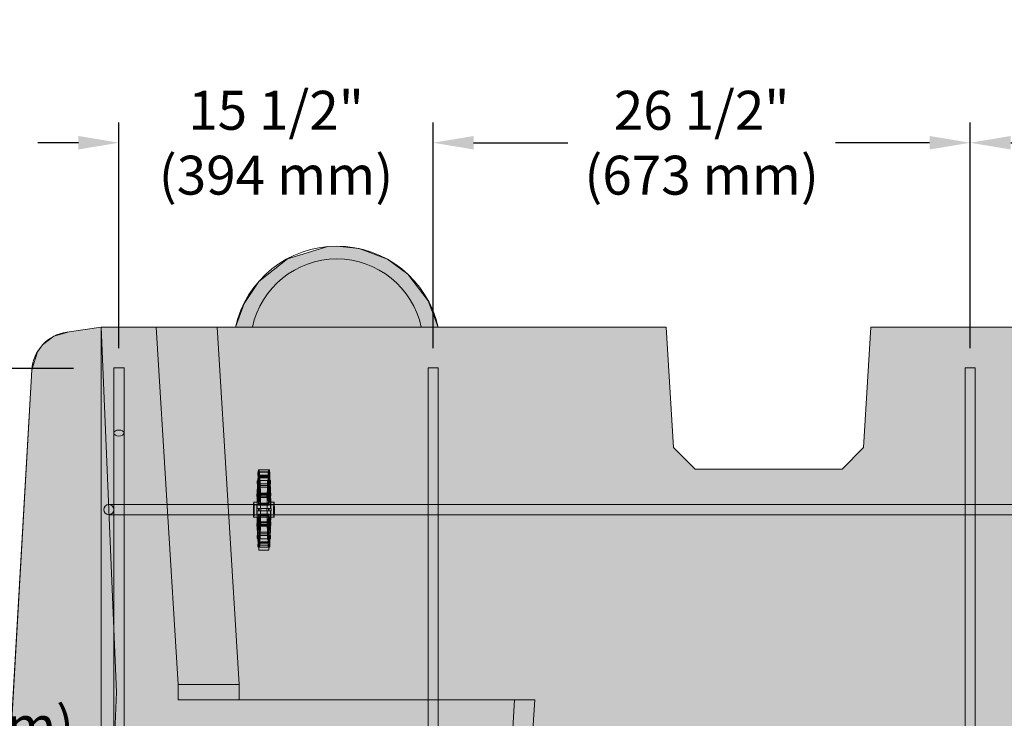
# Model space of a CAD drawing. Units: inches. Extents: x 0 to 779, y 0 to 560.
# Drawn here: x 342 to 391, y 99 to 133 of the extents above; entities that cross this region are included whole.
import ezdxf

# ---------------------------------------------------------------- set-up
doc = ezdxf.new("R2010")
doc.units = ezdxf.units.IN
doc.header["$MEASUREMENT"] = 0
for name, color, linetype, lineweight in [('Block Lines', 7, 'Continuous', 20), ('Dimensions', 7, 'Continuous', 15), ('Shading', 7, 'Continuous', 13)]:
    doc.layers.add(name, color=color, linetype=linetype, lineweight=lineweight)
doc.layers.add('Reinforcing Steel', color=7, linetype='Continuous')
doc.layers.add('Shading Boundary', color=1, linetype='Continuous', lineweight=15, plot=False)
doc.styles.add('Arial', font='arial.ttf')
doc.dimstyles.get("Standard").update_dxf_attribs({"dimtxt": 2, "dimasz": 2, "dimexe": 1, "dimexo": 2, "dimgap": 1, "dimtad": 0, "dimtih": 1, "dimtoh": 1, "dimdec": 1, "dimzin": 0, "dimdsep": 46, "dimtxsty": 'Arial', "dimcen": 0.09, "dimadec": 0, "dimazin": 0, "dimtfac": 1, "dimtdec": 1, "dimtofl": 0, "dimtmove": 0, "dimatfit": 3, "dimfxl": 1, "dimtolj": 1, "dimtzin": 0, "dimarcsym": 1})

# ---------------------------------------------------------------- blocks, each defined once
blk = doc.blocks.new('*D44')
at = {"layer": 'Defpoints', "color": 0, "transparency": 16777216}
for p in [(362.843, 127.228), (347.343, 116.088), (362.843, 116.088)]:
    blk.add_point(p, dxfattribs=at)
at = {"layer": 'Dimensions', "color": 0, "linetype": 'ByBlock', "lineweight": -2, "transparency": 16777216}
for p, q in [((347.343, 117.088), (347.343, 128.228)), ((362.843, 117.088), (362.843, 128.228)), ((345.343, 127.228), (343.343, 127.228)), ((364.843, 127.228), (366.843, 127.228))]:
    blk.add_line(p, q, dxfattribs=at)
at = {"layer": 'Dimensions', "color": 0, "transparency": 16777216}
for points in [[(345.343, 127.561), (345.343, 126.895), (347.343, 127.228)], [(364.843, 127.561), (364.843, 126.895), (362.843, 127.228)]]:
    blk.add_solid(points, dxfattribs=at)
at = {"layer": 'Dimensions', "color": 0, "transparency": 16777216, "insert": (355.093, 127.228), "char_height": 1.92, "attachment_point": 5, "style": 'Arial'}
blk.add_mtext('\\A1;15 1/2"\\P(394 mm)', dxfattribs=at)
blk = doc.blocks.new('*D45')
at = {"layer": 'Defpoints', "color": 0, "transparency": 16777216}
for p in [(362.843, 127.228), (362.843, 116.088), (389.343, 116.088)]:
    blk.add_point(p, dxfattribs=at)
at = {"layer": 'Dimensions', "color": 0, "linetype": 'ByBlock', "lineweight": -2, "transparency": 16777216}
for p, q in [((362.843, 117.088), (362.843, 128.228)), ((389.343, 117.088), (389.343, 128.228)), ((364.843, 127.228), (369.485, 127.228)), ((387.343, 127.228), (382.701, 127.228))]:
    blk.add_line(p, q, dxfattribs=at)
at = {"layer": 'Dimensions', "color": 0, "transparency": 16777216}
for points in [[(364.843, 127.561), (364.843, 126.895), (362.843, 127.228)], [(387.343, 127.561), (387.343, 126.895), (389.343, 127.228)]]:
    blk.add_solid(points, dxfattribs=at)
at = {"layer": 'Dimensions', "color": 0, "transparency": 16777216, "insert": (376.093, 127.228), "char_height": 1.92, "attachment_point": 5, "style": 'Arial'}
blk.add_mtext('\\A1;26 1/2"\\P(673 mm)', dxfattribs=at)
blk = doc.blocks.new('*D46')
at = {"layer": 'Defpoints', "color": 0, "transparency": 16777216}
for p in [(389.343, 127.228), (389.343, 116.088), (408.843, 116.088)]:
    blk.add_point(p, dxfattribs=at)
at = {"layer": 'Dimensions', "color": 0, "linetype": 'ByBlock', "lineweight": -2, "transparency": 16777216}
for p, q in [((389.343, 117.088), (389.343, 128.228)), ((408.843, 117.088), (408.843, 128.228)), ((391.343, 127.228), (392.485, 127.228)), ((406.843, 127.228), (405.701, 127.228))]:
    blk.add_line(p, q, dxfattribs=at)
at = {"layer": 'Dimensions', "color": 0, "transparency": 16777216}
for points in [[(391.343, 127.561), (391.343, 126.895), (389.343, 127.228)], [(406.843, 127.561), (406.843, 126.895), (408.843, 127.228)]]:
    blk.add_solid(points, dxfattribs=at)
at = {"layer": 'Dimensions', "color": 0, "transparency": 16777216, "insert": (399.093, 127.228), "char_height": 1.92, "attachment_point": 5, "style": 'Arial'}
blk.add_mtext('\\A1;19 1/2"\\P(495 mm)', dxfattribs=at)
blk = doc.blocks.new('*D48')
at = {"layer": 'Defpoints', "color": 0, "transparency": 16777216}
for p in [(347.093, 116.088), (339.343, 84.088), (347.093, 84.088)]:
    blk.add_point(p, dxfattribs=at)
at = {"layer": 'Dimensions', "color": 0, "linetype": 'ByBlock', "lineweight": -2, "transparency": 16777216}
for p, q in [((345.093, 116.088), (338.343, 116.088)), ((339.343, 114.088), (339.343, 103.935)), ((339.343, 86.088), (339.343, 96.21)), ((345.093, 84.088), (338.343, 84.088))]:
    blk.add_line(p, q, dxfattribs=at)
at = {"layer": 'Dimensions', "color": 0, "transparency": 16777216}
for points in [[(339.01, 114.088), (339.677, 114.088), (339.343, 116.088)], [(339.01, 86.088), (339.677, 86.088), (339.343, 84.088)]]:
    blk.add_solid(points, dxfattribs=at)
at = {"layer": 'Dimensions', "color": 0, "transparency": 16777216, "insert": (339.343, 100.073), "char_height": 1.92, "attachment_point": 5, "style": 'Arial'}
blk.add_mtext('\\A1;32"\\P(813 mm)', dxfattribs=at)
blk = doc.blocks.new('72side')
at = {"color": 0, "linetype": 'Continuous', "lineweight": 0, "extrusion": (2.22045e-16, 1, -2.22045e-16)}
for p, q in [((-28.7, 48.179), (-30.287, 47.956)), ((-28.7, 48.179), (-27.74, 48.179)), ((-27.95, 30.179), (-28.7, 48.179)), ((-28.7, 48.179), (-28.7, 12.179)), ((-27.662, 48.179), (-25.984, 48.179)), ((-22.978, 48.179), (-25.984, 48.179)), ((-24.906, 30.554), (-25.984, 48.179)), ((-0.825, 48.179), (-22.978, 48.179)), ((-21.9, 30.554), (-22.978, 48.179)), ((-0.462, 42.244), (-0.825, 48.179)), ((9.281, 48.179), (8.918, 42.244)), ((9.281, 48.179), (27.166, 48.179)), ((-30.402, 47.94), (-30.287, 47.956)), ((-32.121, 46.074), (-33.926, 14.768)), ((-0.462, 42.244), (0.603, 41.179)), ((7.853, 41.179), (8.918, 42.244)), ((7.853, 41.179), (0.603, 41.179)), ((-28.7, 12.179), (-27.95, 30.179)), ((-24.906, 29.804), (-24.906, 30.554)), ((-24.906, 30.554), (-21.9, 30.554)), ((-21.9, 30.554), (-21.9, 29.804)), ((-8.309, 29.804), (-24.906, 29.804)), ((-9.387, 12.179), (-8.309, 29.804)), ((-8.386, 12.179), (-7.308, 29.804)), ((-7.308, 29.804), (-8.309, 29.804))]:
    blk.add_line(p, q, dxfattribs=at)
at = {"color": 0, "linetype": 'Continuous', "lineweight": 0, "extrusion": (-4.93038e-32, -2.22045e-16, -1)}
blk.add_arc((17.075, 47.054), 5.125, 12.6804, 167.3196, dxfattribs=at)
at = {"color": 0, "linetype": 'Continuous', "lineweight": 0}
blk.add_arc((-30.124, 45.959), 2, 98, 176.7, dxfattribs=at)
at = {"color": 0, "linetype": 'Continuous', "lineweight": 0, "extrusion": (-4.93038e-32, -2.22045e-16, -1)}
blk.add_ellipse((-17.075, 47.302), major_axis=(-4.259, 0), ratio=0.996195, start_param=0.208099, end_param=2.933494, dxfattribs=at)
at = {"color": 0, "linetype": 'Continuous', "lineweight": 0}
blk.add_open_spline([(-27.662, 48.179), (-27.677, 48.179), (-27.692, 48.179), (-27.718, 48.179), (-27.73, 48.179), (-27.74, 48.179)], degree=3, knots=[0, 0, 0, 0, 0.1150459, 0.1150459, 0.2301606, 0.2301606, 0.2301606, 0.2301606], dxfattribs=at)

msp = doc.modelspace()

# ---------------------------------------------------------------- hatches: boundary and pattern name
at = {"layer": 'Shading', "true_color": 0xe9eaeb}
h = msp.add_hatch(color=254, dxfattribs=at)
h.dxf.hatch_style = 1
h.paths.add_polyline_path([(346.4678, 118.1268), (353.0928, 118.1268), (353.5144, 119.3049), (354.2405, 120.382), (355.6523, 121.5084), (357.6502, 122.1077), (358.0928, 122.1268), (359.1915, 122.0076), (360.5888, 121.4779), (361.5973, 120.7413), (362.6039, 119.4339), (363.0928, 118.1268), (374.3428, 118.1268), (374.7058, 112.192), (375.7709, 111.1268), (383.0206, 111.1268), (384.0858, 112.192), (384.4488, 118.1268), (413.0928, 118.1268), (413.0928, 82.1268), (384.4488, 82.1268), (384.0858, 88.0617), (383.0206, 89.1268), (375.7709, 89.1268), (374.7058, 88.0617), (374.7058, 82.1268), (359.8084, 82.1268), (358.8408, 87.909), (357.623, 89.1268), (351.3688, 89.1268), (350.1511, 87.909), (349.1834, 82.1268), (346.4678, 82.1268), (342.9604, 82.6197), (342.8473, 82.639), (342.4789, 82.7502), (342.2193, 82.8796), (341.9542, 83.0673), (341.7624, 83.2511), (341.6564, 83.377), (341.509, 83.5963), (341.3973, 83.8199), (341.2829, 84.1824), (341.2387, 84.6003), (343.0472, 116.0222), (343.3148, 116.9122), (343.5728, 117.2621), (344.1301, 117.6861), (344.8806, 117.9038)])

# ---------------------------------------------------------------- linework, layer by layer
at = {"layer": 'Reinforcing Steel', "color": 0, "linetype": 'Continuous', "lineweight": 0, "extrusion": (2.22045e-16, 1, -2.22045e-16)}
for p, q in [((347.5928, 116.1268), (347.0928, 116.1268)), ((347.0928, 84.1268), (347.0928, 116.1268)), ((347.5928, 84.1268), (347.5928, 116.1268)), ((363.0928, 116.1268), (362.5928, 116.1268)), ((362.5928, 84.1268), (362.5928, 116.1268)), ((363.0928, 84.1268), (363.0928, 116.1268)), ((389.5928, 116.1268), (389.0928, 116.1268)), ((389.0928, 84.1268), (389.0928, 116.1268)), ((389.5928, 84.1268), (389.5928, 116.1268)), ((354.2045, 110.7125), (354.2008, 110.8853)), ((354.7031, 110.9717), (354.2038, 110.9717)), ((354.2068, 110.9331), (354.2105, 110.7603)), ((354.2193, 111.0122), (354.221, 110.8241)), ((354.2653, 110.8241), (354.221, 110.8241)), ((354.2225, 111.0855), (354.2638, 111.0855)), ((354.2397, 109.4961), (354.2257, 111.0339)), ((354.2606, 111.0339), (354.2465, 109.4961)), ((354.2638, 111.0855), (354.7631, 111.0855)), ((354.2653, 110.8241), (354.267, 111.0122)), ((354.2653, 110.8241), (354.7646, 110.8241)), ((354.274, 110.7725), (354.7734, 110.7725)), ((354.2741, 110.7737), (354.2778, 110.9464)), ((354.2838, 110.8986), (354.2801, 110.7258)), ((354.7801, 110.985), (354.2808, 110.985)), ((354.7038, 110.7125), (354.7001, 110.8853)), ((354.7061, 110.9331), (354.7098, 110.7603)), ((354.7186, 111.0122), (354.7203, 110.8241)), ((354.7391, 109.4961), (354.725, 111.0339)), ((354.7599, 111.0339), (354.7458, 109.4961)), ((354.7646, 110.8241), (354.7663, 111.0122)), ((354.7734, 110.7737), (354.7771, 110.9464)), ((354.7831, 110.8986), (354.7794, 110.7258)), ((354.1697, 110.4526), (354.1766, 110.3193)), ((354.172, 110.5593), (354.3143, 110.5593)), ((354.1812, 110.4077), (354.1743, 110.541)), ((354.3096, 110.3193), (354.1766, 110.3193)), ((354.1812, 110.4077), (354.305, 110.4077)), ((354.2318, 109.4325), (354.1858, 110.3192)), ((354.3005, 110.3192), (354.1858, 110.3192)), ((354.2045, 110.7113), (354.7039, 110.7113)), ((354.7098, 110.7603), (354.2105, 110.7603)), ((354.2221, 110.7007), (354.2335, 109.4533)), ((354.2221, 110.7007), (354.2641, 110.7007)), ((354.2527, 109.4533), (354.2641, 110.7007)), ((354.3005, 110.3192), (354.2544, 109.4325)), ((354.7635, 110.7007), (354.2641, 110.7007)), ((354.7794, 110.7258), (354.2801, 110.7258)), ((354.3005, 110.3192), (354.7998, 110.3192)), ((354.312, 110.541), (354.305, 110.4077)), ((354.8044, 110.4077), (354.305, 110.4077)), ((354.3096, 110.3193), (354.3166, 110.4526)), ((354.3096, 110.3193), (354.809, 110.3193)), ((354.3143, 110.5593), (354.8136, 110.5593)), ((354.669, 110.4526), (354.6759, 110.3193)), ((354.6805, 110.4077), (354.6736, 110.541)), ((354.7312, 109.4325), (354.6851, 110.3192)), ((354.7214, 110.7007), (354.7329, 109.4533)), ((354.752, 109.4533), (354.7635, 110.7007)), ((354.7998, 110.3192), (354.7537, 109.4325)), ((354.8113, 110.541), (354.8044, 110.4077)), ((354.809, 110.3193), (354.8159, 110.4526)), ((354.6492, 109.9142), (354.1499, 109.9142)), ((354.1511, 109.9095), (354.1601, 109.8379)), ((354.6594, 109.8379), (354.1601, 109.8379)), ((354.1812, 110.2308), (354.2272, 109.3441)), ((354.1812, 110.2308), (354.305, 110.2308)), ((354.259, 109.3441), (354.305, 110.2308)), ((354.8044, 110.2308), (354.305, 110.2308)), ((354.3254, 109.8697), (354.8247, 109.8697)), ((354.3255, 109.8701), (354.3344, 109.9417)), ((354.3369, 109.8262), (354.328, 109.7547)), ((354.835, 109.9465), (354.3357, 109.9465)), ((354.6504, 109.9095), (354.6594, 109.8379)), ((354.6805, 110.2308), (354.7266, 109.3441)), ((354.7583, 109.3441), (354.8044, 110.2308)), ((354.8248, 109.8701), (354.8338, 109.9417)), ((354.8363, 109.8262), (354.8273, 109.7547)), ((349.4726, 109.3768), (346.8428, 109.3768)), ((349.4726, 109.3768), (406.9726, 109.3768)), ((353.9968, 109.4961), (353.9901, 109.4961)), ((353.9912, 109.373), (353.9901, 109.4961)), ((353.9957, 109.373), (353.9912, 109.373)), ((353.9968, 109.4961), (353.9957, 109.373)), ((354.9944, 109.373), (353.9957, 109.373)), ((354.2465, 109.4961), (353.9968, 109.4961)), ((354.1576, 109.7224), (354.1486, 109.794)), ((354.1577, 109.722), (354.657, 109.722)), ((354.259, 109.3441), (354.2272, 109.3441)), ((354.2544, 109.4325), (354.2318, 109.4325)), ((354.2527, 109.4533), (354.2335, 109.4533)), ((354.752, 109.4533), (354.2527, 109.4533)), ((354.7537, 109.4325), (354.2544, 109.4325)), ((354.7583, 109.3441), (354.259, 109.3441)), ((354.8273, 109.7547), (354.328, 109.7547)), ((354.6569, 109.7224), (354.6479, 109.794)), ((354.7458, 109.4961), (354.7391, 109.4961)), ((354.9955, 109.4961), (354.7458, 109.4961)), ((354.9887, 109.4961), (354.9899, 109.373)), ((354.9944, 109.373), (354.9955, 109.4961)), ((346.8428, 108.8768), (349.4726, 108.8768)), ((349.4726, 108.8768), (406.9726, 108.8768)), ((354.9921, 108.8768), (353.9935, 108.8768)), ((354.1523, 109.1893), (354.1425, 109.1893)), ((354.1425, 109.0643), (354.1523, 109.0643)), ((354.1523, 109.1893), (354.1588, 109.1893)), ((354.1588, 109.0643), (354.1523, 109.0643)), ((354.2239, 109.1893), (354.1588, 109.1893)), ((354.1588, 109.0643), (354.2239, 109.0643)), ((354.2272, 108.9095), (354.1812, 108.0228)), ((354.2623, 109.1893), (354.2239, 109.1893)), ((354.2623, 109.0643), (354.2239, 109.0643)), ((354.259, 108.9095), (354.2272, 108.9095)), ((354.305, 108.0228), (354.259, 108.9095)), ((354.7583, 108.9095), (354.259, 108.9095)), ((354.3275, 109.1893), (354.2623, 109.1893)), ((354.2623, 109.0643), (354.3275, 109.0643)), ((354.3275, 109.1893), (354.3339, 109.1893)), ((354.3339, 109.0643), (354.3275, 109.0643)), ((354.3437, 109.1893), (354.3339, 109.1893)), ((354.3339, 109.0643), (354.3437, 109.0643)), ((354.7266, 108.9095), (354.6805, 108.0228)), ((354.8044, 108.0228), (354.7583, 108.9095)), ((354.2431, 108.7518), (353.9935, 108.7518)), ((354.1493, 108.4274), (354.1583, 108.499)), ((354.1608, 108.3835), (354.1518, 108.3119)), ((354.6576, 108.499), (354.1583, 108.499)), ((354.1608, 108.384), (354.6602, 108.384)), ((354.1858, 107.9344), (354.2318, 108.8212)), ((354.2544, 108.8212), (354.2318, 108.8212)), ((354.2399, 108.7571), (354.2399, 107.503)), ((354.2464, 108.7571), (354.2399, 108.7571)), ((354.2464, 107.503), (354.2464, 108.7571)), ((354.7457, 108.7571), (354.2464, 108.7571)), ((354.2544, 108.8212), (354.3005, 107.9344)), ((354.7537, 108.8212), (354.2544, 108.8212)), ((354.3351, 108.3441), (354.3262, 108.4157)), ((354.8255, 108.4157), (354.3262, 108.4157)), ((354.3286, 108.5317), (354.8279, 108.5317)), ((354.3286, 108.5312), (354.3376, 108.4596)), ((354.6486, 108.4274), (354.6576, 108.499)), ((354.6601, 108.3835), (354.6511, 108.3119)), ((354.6851, 107.9344), (354.7312, 108.8212)), ((354.7392, 108.7571), (354.7392, 107.503)), ((354.9921, 108.7518), (354.7424, 108.7518)), ((354.7457, 107.503), (354.7457, 108.7571)), ((354.7537, 108.8212), (354.7998, 107.9344)), ((354.8345, 108.3441), (354.8255, 108.4157)), ((354.828, 108.5312), (354.8369, 108.4596)), ((354.6499, 108.3072), (354.1506, 108.3072)), ((354.1766, 107.9344), (354.1697, 107.801)), ((354.1766, 107.9344), (354.3096, 107.9344)), ((354.305, 108.0228), (354.1812, 108.0228)), ((354.1858, 107.9344), (354.3005, 107.9344)), ((354.7998, 107.9344), (354.3005, 107.9344)), ((354.305, 108.0228), (354.8044, 108.0228)), ((354.3166, 107.801), (354.3096, 107.9344)), ((354.809, 107.9344), (354.3096, 107.9344)), ((354.8357, 108.3394), (354.3364, 108.3394)), ((354.6759, 107.9344), (354.669, 107.801)), ((354.8159, 107.801), (354.809, 107.9344)), ((354.3143, 107.6943), (354.172, 107.6943)), ((354.1743, 107.7126), (354.1812, 107.846)), ((354.305, 107.846), (354.1812, 107.846)), ((354.2025, 107.355), (354.2062, 107.5278)), ((354.7055, 107.5278), (354.2062, 107.5278)), ((354.2122, 107.48), (354.2085, 107.3072)), ((354.2122, 107.4811), (354.7115, 107.4811)), ((354.2464, 107.503), (354.2399, 107.503)), ((354.2399, 107.3779), (354.2399, 107.1893)), ((354.2399, 107.3779), (354.2464, 107.3779)), ((354.2464, 107.503), (354.7457, 107.503)), ((354.2464, 107.1893), (354.2464, 107.3779)), ((354.7457, 107.3779), (354.2464, 107.3779)), ((354.2794, 107.3205), (354.2757, 107.4933)), ((354.7751, 107.4933), (354.2757, 107.4933)), ((354.2817, 107.5423), (354.781, 107.5423)), ((354.2817, 107.5412), (354.2854, 107.3684)), ((354.305, 107.846), (354.312, 107.7126)), ((354.305, 107.846), (354.8044, 107.846)), ((354.8136, 107.6943), (354.3143, 107.6943)), ((354.6736, 107.7126), (354.6805, 107.846)), ((354.7018, 107.355), (354.7055, 107.5278)), ((354.7115, 107.48), (354.7078, 107.3072)), ((354.7392, 107.3779), (354.7392, 107.1893)), ((354.7457, 107.1893), (354.7457, 107.3779)), ((354.7788, 107.3205), (354.7751, 107.4933)), ((354.7811, 107.5412), (354.7848, 107.3684)), ((354.8044, 107.846), (354.8113, 107.7126)), ((354.7048, 107.2686), (354.2055, 107.2686)), ((354.7424, 107.1268), (354.2431, 107.1268)), ((354.7818, 107.282), (354.2824, 107.282))]:
    msp.add_line(p, q, dxfattribs=at)
at = {"layer": 'Reinforcing Steel', "color": 0, "linetype": 'Continuous', "lineweight": 0}
msp.add_circle((346.8428, 109.1268), 0.25, dxfattribs=at)
for centre, major_axis, ratio, start_param, end_param in [((347.3428, 112.905), (-0.25, 0), 0.601815, -4.712389, 1.5707963), ((354.2431, 109.1268), (0, 1.75), 0.051934, 0.2460224, 0.3669516), ((354.2431, 109.1268), (0, 1.75), 0.051934, -0.347009, -0.2460224), ((354.7031, 110.9092), (0, 0.0625), 0.051934, -1.1780972, 1.9634954), ((354.7424, 109.1268), (0, 1.75), 0.051934, 0.2460224, 0.3669516), ((354.7424, 109.1268), (0, 1.75), 0.051934, -0.347009, -0.2460224), ((354.7801, 110.9225), (0, 0.0625), 0.051934, -1.9634954, 1.1780972), ((354.2431, 109.1268), (0, -1.75), 0.051934, -2.3204726, -1.9892429), ((354.2431, 109.1268), (0, -1.75), 0.051934, -2.7032035, -2.3919164), ((354.2431, 109.1268), (0, 1.75), 0.051934, -0.7496763, -0.4184465), ((354.2431, 109.1268), (0, 1.75), 0.051934, -1.1324072, -0.82112), ((354.7424, 109.1268), (0, -1.75), 0.051934, -2.3204726, -1.9892429), ((354.7424, 109.1268), (0, -1.75), 0.051934, -2.7032035, -2.3919164), ((354.7424, 109.1268), (0, 1.75), 0.051934, -0.7496763, -0.4184465), ((354.7424, 109.1268), (0, 1.75), 0.051934, -1.1324072, -0.82112), ((354.6492, 109.8517), (0, 0.0625), 0.051934, -0.3926991, 2.7488936), ((354.835, 109.884), (0, 0.0625), 0.051934, -2.7488936, 0.3926991), ((353.9935, 109.1268), (0, 0.375), 0.051934, 0.1745329, 6.1086524), ((354.2431, 109.1268), (0, -1.75), 0.051934, -1.9178054, -1.6065182), ((354.2431, 109.1268), (0, 1.75), 0.051934, -1.5350744, -1.2038447), ((354.7424, 109.1268), (0, -1.75), 0.051934, -1.9178054, -1.6065182), ((354.7424, 109.1268), (0, 1.75), 0.051934, -1.5350744, -1.2038447), ((354.9921, 109.1268), (0, 0.25), 0.051934, 0.1745329, 6.1086524), ((354.2431, 109.1268), (0, -1.75), 0.051934, -1.5350744, -1.2038447), ((354.2431, 109.1268), (0, 1.75), 0.051934, -1.9178054, -1.6065182), ((354.7424, 109.1268), (0, -1.75), 0.051934, -1.5350744, -1.2038447), ((354.7424, 109.1268), (0, 1.75), 0.051934, -1.9178054, -1.6065182), ((354.2431, 109.1268), (0, -1.75), 0.051934, -1.1324072, -0.82112), ((354.2431, 109.1268), (0, 1.75), 0.051934, -2.3204726, -1.9892429), ((354.6499, 108.3697), (0, -0.0625), 0.051934, -2.7488936, 0.3926991), ((354.7424, 109.1268), (0, -1.75), 0.051934, -1.1324072, -0.82112), ((354.7424, 109.1268), (0, 1.75), 0.051934, -2.3204726, -1.9892429), ((354.8357, 108.4019), (0, -0.0625), 0.051934, -0.3926991, 2.7488936), ((354.2431, 109.1268), (0, -1.75), 0.051934, -0.7496763, -0.4184465), ((354.2431, 109.1268), (0, -1.75), 0.051934, -0.347009, -0.0357219), ((354.2431, 109.1268), (0, -1.75), 0.051934, 0.0357219, 0.3669516), ((354.2431, 109.1268), (0, 1.75), 0.051934, -2.7032035, -2.3919164), ((354.7424, 109.1268), (0, -1.75), 0.051934, -0.7496763, -0.4184465), ((354.7424, 109.1268), (0, -1.75), 0.051934, -0.347009, -0.0357219), ((354.7424, 109.1268), (0, -1.75), 0.051934, 0.0357219, 0.3669516), ((354.7424, 109.1268), (0, 1.75), 0.051934, -2.7032035, -2.3919164), ((354.7048, 107.3311), (0, -0.0625), 0.051934, -1.9634954, 1.1780972), ((354.7818, 107.3444), (0, -0.0625), 0.051934, -1.1780972, 1.9634954)]:
    msp.add_ellipse(centre, major_axis=major_axis, ratio=ratio, start_param=start_param, end_param=end_param, dxfattribs=at)
at = {"layer": 'Reinforcing Steel', "color": 0, "linetype": 'Continuous', "lineweight": 0, "extrusion": (-4.93038e-32, -2.22045e-16, -1)}
for centre, major_axis, start_param, end_param in [((354.2038, 110.9092), (0, 0.0625), -1.9634954, 1.1780972), ((354.2771, 110.7497), (0, 0.0625), -1.1980398, -1.1780972), ((354.2808, 110.9225), (0, 0.0625), -1.1780972, 1.9634954), ((354.7764, 110.7497), (0, 0.0625), -1.1980398, -1.1780972), ((354.2431, 109.1268), (0, 1.625), -0.7469271, -0.2515321), ((354.2075, 110.7364), (0, 0.0625), -1.983438, -1.9634954), ((354.2431, 109.1268), (0, 1.625), 0.2515321, 0.7469271), ((354.7424, 109.1268), (0, 1.625), -0.7469271, -0.2515321), ((354.7068, 110.7364), (0, 0.0625), -1.983438, -1.9634954), ((354.7424, 109.1268), (0, 1.625), 0.2515321, 0.7469271), ((354.1499, 109.8517), (0, -0.0625), 0.3926991, 3.5342917), ((354.2431, 109.1268), (0, 1.625), -1.5323253, -0.8238692), ((354.2431, 109.1268), (0, -1.625), -2.3177235, -1.6092674), ((354.3267, 109.8124), (0, 0.0625), -0.4126417, -0.3926991), ((354.3357, 109.884), (0, 0.0625), -0.3926991, 2.7488936), ((354.7424, 109.1268), (0, 1.625), -1.5323253, -0.8238692), ((354.7424, 109.1268), (0, -1.625), -2.3177235, -1.6092674), ((354.826, 109.8124), (0, 0.0625), -0.4126417, -0.3926991), ((353.9935, 109.1268), (0, 0.25), 0.1745329, 6.1086524), ((354.1588, 109.7802), (0, -0.0625), 0.3727565, 0.3926991), ((354.2431, 109.1268), (0, 0.375), -0.9528462, -0.6179501), ((354.2431, 109.1268), (0, 0.375), -0.5143698, -0.1745329), ((354.2431, 109.1268), (0, 0.375), 0.1745329, 0.5143698), ((354.2431, 109.1268), (0, -0.375), -2.5236426, -2.1887464), ((354.6582, 109.7802), (0, -0.0625), 0.3727565, 0.3926991), ((354.7424, 109.1268), (0, 0.375), -0.9528462, -0.6179501), ((354.7424, 109.1268), (0, 0.375), -0.5143698, -0.1745329), ((354.7424, 109.1268), (0, 0.375), 0.1745329, 0.5143698), ((354.7424, 109.1268), (0, -0.375), -2.5236426, -2.1887464), ((354.9921, 109.1268), (0, 0.375), 0.1745329, 6.1086524), ((354.2431, 109.1268), (0, 1.625), -2.3177235, -1.6092674), ((354.2431, 109.1268), (0, 0.375), -1.7382444, -1.4033482), ((354.2431, 109.1268), (0, 0.375), -2.5236426, -2.1887464), ((354.2431, 109.1268), (0, -0.375), -0.9528462, -0.6179501), ((354.2431, 109.1268), (0, -0.375), -1.7382444, -1.4033482), ((354.2431, 109.1268), (0, -1.625), -1.5323253, -0.8238692), ((354.7424, 109.1268), (0, 1.625), -2.3177235, -1.6092674), ((354.7424, 109.1268), (0, 0.375), -1.7382444, -1.4033482), ((354.7424, 109.1268), (0, 0.375), -2.5236426, -2.1887464), ((354.7424, 109.1268), (0, -0.375), -0.9528462, -0.6179501), ((354.7424, 109.1268), (0, -0.375), -1.7382444, -1.4033482), ((354.7424, 109.1268), (0, -1.625), -1.5323253, -0.8238692), ((354.1506, 108.3697), (0, -0.0625), -0.3926991, 2.7488936), ((354.1595, 108.4412), (0, -0.0625), -0.4126417, -0.3926991), ((354.2431, 109.1268), (0, -0.375), -0.1674481, 0.1674481), ((354.3274, 108.4735), (0, 0.0625), 0.3727565, 0.3926991), ((354.3364, 108.4019), (0, 0.0625), 0.3926991, 3.5342917), ((354.6589, 108.4412), (0, -0.0625), -0.4126417, -0.3926991), ((354.7424, 109.1268), (0, -0.375), -0.1674481, 0.1674481), ((354.8267, 108.4735), (0, 0.0625), 0.3727565, 0.3926991), ((354.2431, 109.1268), (0, -1.625), 0.038471, 0.7469271), ((354.2431, 109.1268), (0, -1.625), -0.7469271, -0.038471), ((354.7424, 109.1268), (0, -1.625), 0.038471, 0.7469271), ((354.7424, 109.1268), (0, -1.625), -0.7469271, -0.038471), ((354.2092, 107.5039), (0, -0.0625), -1.1980398, -1.1780972), ((354.2787, 107.5172), (0, -0.0625), -1.983438, -1.9634954), ((354.7085, 107.5039), (0, -0.0625), -1.1980398, -1.1780972), ((354.7781, 107.5172), (0, -0.0625), -1.983438, -1.9634954), ((354.2055, 107.3311), (0, -0.0625), -1.1780972, 1.9634954), ((354.2824, 107.3444), (0, -0.0625), -1.9634954, 1.1780972)]:
    msp.add_ellipse(centre, major_axis=major_axis, ratio=0.051934, start_param=start_param, end_param=end_param, dxfattribs=at)
at = {"layer": 'Reinforcing Steel', "color": 0, "linetype": 'Continuous', "lineweight": 0}
for points, knots in [([(354.2193, 111.0122), (354.2192, 111.0202), (354.2192, 111.0284), (354.2194, 111.0443), (354.2195, 111.0518), (354.22, 111.0652), (354.2203, 111.071), (354.221, 111.0796), (354.2214, 111.0826), (354.2218, 111.0842)], [0, 0, 0, 0, 0.06201481, 0.06201481, 0.12402962, 0.12402962, 0.18604443, 0.18604443, 0.24501928, 0.24501928, 0.24501928, 0.24501928]), ([(354.2218, 111.0842), (354.2218, 111.0843), (354.2218, 111.0844), (354.2223, 111.086), (354.2227, 111.0859), (354.2235, 111.0826), (354.2239, 111.0795), (354.2246, 111.0704), (354.2249, 111.0646), (354.2253, 111.0542), (354.2254, 111.0504), (354.2256, 111.0423), (354.2256, 111.0382), (354.2257, 111.0339)], [0.24501928, 0.24501928, 0.24501928, 0.24501928, 0.24805924, 0.24805924, 0.31007405, 0.31007405, 0.37208886, 0.37208886, 0.43410367, 0.43410367, 0.46712668, 0.46712668, 0.5001497, 0.5001497, 0.5001497, 0.5001497]), ([(354.2606, 111.0339), (354.2607, 111.0419), (354.2608, 111.0496), (354.2613, 111.0633), (354.2616, 111.0693), (354.2622, 111.0787), (354.2626, 111.0821), (354.2635, 111.0858), (354.2639, 111.086), (354.2644, 111.0846), (354.2644, 111.0844), (354.2644, 111.0842)], [0, 0, 0, 0, 0.06201481, 0.06201481, 0.12402962, 0.12402962, 0.18604443, 0.18604443, 0.24805924, 0.24805924, 0.25527173, 0.25527173, 0.25527173, 0.25527173]), ([(354.2644, 111.0842), (354.2648, 111.0827), (354.2652, 111.0801), (354.2658, 111.072), (354.2662, 111.0665), (354.2667, 111.0533), (354.2668, 111.0459), (354.267, 111.0337), (354.267, 111.0294), (354.267, 111.0208), (354.267, 111.0164), (354.267, 111.0122)], [0.25527173, 0.25527173, 0.25527173, 0.25527173, 0.31007405, 0.31007405, 0.37208886, 0.37208886, 0.43410367, 0.43410367, 0.46712668, 0.46712668, 0.5001497, 0.5001497, 0.5001497, 0.5001497]), ([(354.7211, 111.0842), (354.7208, 111.0827), (354.7204, 111.0801), (354.7197, 111.072), (354.7194, 111.0665), (354.7189, 111.0533), (354.7187, 111.0459), (354.7186, 111.0337), (354.7185, 111.0294), (354.7185, 111.0208), (354.7185, 111.0164), (354.7186, 111.0122)], [0.25527173, 0.25527173, 0.25527173, 0.25527173, 0.31007405, 0.31007405, 0.37208886, 0.37208886, 0.43410367, 0.43410367, 0.46712668, 0.46712668, 0.5001497, 0.5001497, 0.5001497, 0.5001497]), ([(354.725, 111.0339), (354.7249, 111.0419), (354.7248, 111.0496), (354.7243, 111.0633), (354.724, 111.0693), (354.7233, 111.0787), (354.7229, 111.0821), (354.7221, 111.0858), (354.7217, 111.086), (354.7212, 111.0846), (354.7212, 111.0844), (354.7211, 111.0842)], [0, 0, 0, 0, 0.06201481, 0.06201481, 0.12402962, 0.12402962, 0.18604443, 0.18604443, 0.24805924, 0.24805924, 0.25527173, 0.25527173, 0.25527173, 0.25527173]), ([(354.7638, 111.0842), (354.7638, 111.0843), (354.7637, 111.0844), (354.7633, 111.086), (354.7629, 111.0859), (354.762, 111.0826), (354.7616, 111.0795), (354.7609, 111.0704), (354.7606, 111.0646), (354.7603, 111.0542), (354.7602, 111.0504), (354.76, 111.0423), (354.7599, 111.0382), (354.7599, 111.0339)], [0.24501928, 0.24501928, 0.24501928, 0.24501928, 0.24805924, 0.24805924, 0.31007405, 0.31007405, 0.37208886, 0.37208886, 0.43410367, 0.43410367, 0.46712668, 0.46712668, 0.5001497, 0.5001497, 0.5001497, 0.5001497]), ([(354.7663, 111.0122), (354.7664, 111.0202), (354.7664, 111.0284), (354.7662, 111.0443), (354.766, 111.0518), (354.7655, 111.0652), (354.7652, 111.071), (354.7645, 111.0796), (354.7642, 111.0826), (354.7638, 111.0842)], [0, 0, 0, 0, 0.06201481, 0.06201481, 0.12402962, 0.12402962, 0.18604443, 0.18604443, 0.24501928, 0.24501928, 0.24501928, 0.24501928]), ([(354.8431, 109.1893), (354.8064, 109.1893), (354.7698, 109.1893), (354.6965, 109.1893), (354.6598, 109.1893), (354.6232, 109.1893), (354.5816, 109.1893), (354.54, 109.1893), (354.4468, 109.1893), (354.3953, 109.1893), (354.3437, 109.1893)], [0, 0, 0, 0, 0.2796027, 0.2796027, 0.5592055, 0.5592055, 0.5592055, 0.876708, 0.876708, 1.27, 1.27, 1.27, 1.27]), ([(354.3437, 109.0643), (354.3953, 109.0643), (354.4468, 109.0643), (354.54, 109.0643), (354.5816, 109.0643), (354.6232, 109.0643), (354.6598, 109.0643), (354.6965, 109.0643), (354.7698, 109.0643), (354.8064, 109.0643), (354.8431, 109.0643)], [-1.27, -1.27, -1.27, -1.27, -0.876708, -0.876708, -0.5592055, -0.5592055, -0.5592055, -0.2796027, -0.2796027, 0, 0, 0, 0])]:
    msp.add_open_spline(points, degree=3, knots=knots, dxfattribs=at)
for points in [[(354.1697, 110.4526), (354.1693, 110.4604), (354.1687, 110.4799), (354.1687, 110.5138), (354.1693, 110.5333), (354.1697, 110.541)], [(354.1697, 110.541), (354.1701, 110.5487), (354.1711, 110.56), (354.1728, 110.56), (354.1739, 110.5487), (354.1743, 110.541)], [(354.312, 110.541), (354.3124, 110.5487), (354.3134, 110.56), (354.3152, 110.56), (354.3162, 110.5487), (354.3166, 110.541)], [(354.3166, 110.541), (354.317, 110.5333), (354.3176, 110.5138), (354.3176, 110.4799), (354.317, 110.4604), (354.3166, 110.4526)], [(354.669, 110.541), (354.6686, 110.5333), (354.668, 110.5138), (354.668, 110.4799), (354.6686, 110.4604), (354.669, 110.4526)], [(354.6736, 110.541), (354.6732, 110.5487), (354.6722, 110.56), (354.6704, 110.56), (354.6694, 110.5487), (354.669, 110.541)], [(354.8159, 110.541), (354.8155, 110.5487), (354.8145, 110.56), (354.8127, 110.56), (354.8117, 110.5487), (354.8113, 110.541)], [(354.8159, 110.4526), (354.8163, 110.4604), (354.8169, 110.4799), (354.8169, 110.5138), (354.8163, 110.5333), (354.8159, 110.541)], [(354.1393, 109.1268), (354.1393, 109.1377), (354.1396, 109.1595), (354.1408, 109.1835), (354.1419, 109.1893), (354.1425, 109.1893)], [(354.1425, 109.0643), (354.1419, 109.0643), (354.1408, 109.0702), (354.1396, 109.0941), (354.1393, 109.1159), (354.1393, 109.1268)], [(354.3437, 109.1893), (354.3443, 109.1893), (354.3454, 109.1835), (354.3467, 109.1595), (354.347, 109.1377), (354.347, 109.1268)], [(354.347, 109.1268), (354.347, 109.1159), (354.3467, 109.0941), (354.3454, 109.0702), (354.3443, 109.0643), (354.3437, 109.0643)], [(354.6418, 109.1893), (354.6413, 109.1893), (354.6401, 109.1835), (354.6389, 109.1595), (354.6386, 109.1377), (354.6386, 109.1268)], [(354.6386, 109.1268), (354.6386, 109.1159), (354.6389, 109.0941), (354.6401, 109.0702), (354.6413, 109.0643), (354.6418, 109.0643)], [(354.8463, 109.1268), (354.8463, 109.1377), (354.846, 109.1595), (354.8448, 109.1835), (354.8436, 109.1893), (354.8431, 109.1893)], [(354.8431, 109.0643), (354.8436, 109.0643), (354.8448, 109.0702), (354.846, 109.0941), (354.8463, 109.1159), (354.8463, 109.1268)], [(354.1697, 107.7126), (354.1693, 107.7203), (354.1687, 107.7399), (354.1687, 107.7737), (354.1693, 107.7933), (354.1697, 107.801)], [(354.1743, 107.7126), (354.1739, 107.7049), (354.1728, 107.6936), (354.1711, 107.6936), (354.1701, 107.7049), (354.1697, 107.7126)], [(354.3166, 107.7126), (354.3162, 107.7049), (354.3152, 107.6936), (354.3134, 107.6936), (354.3124, 107.7049), (354.312, 107.7126)], [(354.3166, 107.801), (354.317, 107.7933), (354.3176, 107.7737), (354.3176, 107.7399), (354.317, 107.7203), (354.3166, 107.7126)], [(354.669, 107.801), (354.6686, 107.7933), (354.668, 107.7737), (354.668, 107.7399), (354.6686, 107.7203), (354.669, 107.7126)], [(354.669, 107.7126), (354.6694, 107.7049), (354.6704, 107.6936), (354.6722, 107.6936), (354.6732, 107.7049), (354.6736, 107.7126)], [(354.8113, 107.7126), (354.8117, 107.7049), (354.8127, 107.6936), (354.8145, 107.6936), (354.8155, 107.7049), (354.8159, 107.7126)], [(354.8159, 107.7126), (354.8163, 107.7203), (354.8169, 107.7399), (354.8169, 107.7737), (354.8163, 107.7933), (354.8159, 107.801)], [(354.2431, 107.1268), (354.2426, 107.1268), (354.2414, 107.1327), (354.2402, 107.1566), (354.2399, 107.1784), (354.2399, 107.1893)], [(354.2464, 107.1893), (354.2464, 107.1784), (354.2461, 107.1566), (354.2448, 107.1327), (354.2437, 107.1268), (354.2431, 107.1268)], [(354.7392, 107.1893), (354.7392, 107.1784), (354.7395, 107.1566), (354.7407, 107.1327), (354.7419, 107.1268), (354.7424, 107.1268)], [(354.7424, 107.1268), (354.743, 107.1268), (354.7441, 107.1327), (354.7454, 107.1566), (354.7457, 107.1784), (354.7457, 107.1893)]]:
    msp.add_open_spline(points, degree=3, dxfattribs=at)
at = {"layer": 'Shading Boundary'}
msp.add_lwpolyline([(341.2387, 84.6003), (343.0472, 116.0222), (343.3148, 116.9122), (343.5728, 117.2621), (344.1301, 117.6861), (344.8806, 117.9038), (346.4678, 118.1268), (353.0928, 118.1268), (353.5144, 119.3049), (354.2405, 120.382), (355.6523, 121.5084), (357.6502, 122.1077), (358.0928, 122.1268), (359.1915, 122.0076), (360.5888, 121.4779), (361.5973, 120.7413), (362.6039, 119.4339), (363.0928, 118.1268), (374.3428, 118.1268), (374.7058, 112.192), (375.7709, 111.1268), (383.0206, 111.1268), (384.0858, 112.192), (384.4488, 118.1268), (413.0928, 118.1268)], dxfattribs=at)

# ---------------------------------------------------------------- block references
at = {"layer": 'Block Lines', "color": 251}
msp.add_blockref('72side', (375.1677, 69.9478), dxfattribs=at)

# ---------------------------------------------------------------- dimensions: what is measured, and where the dimension line sits
at = {"layer": 'Dimensions'}
for base, p1, p2, text, picture, middle in [((362.8428, 127.2279), (347.3428, 116.0884), (362.8428, 116.0884), '15 1/2"\\P(394 mm)', '*D44', (355.0928, 127.2279)), ((362.8428, 127.2279), (389.3428, 116.0884), (362.8428, 116.0884), '26 1/2"\\P(673 mm)', '*D45', (376.0928, 127.2279)), ((389.3428, 127.2279), (408.8428, 116.0884), (389.3428, 116.0884), '19 1/2"\\P(495 mm)', '*D46', (399.0928, 127.2279))]:
    dim = msp.add_linear_dim(base=base, p1=p1, p2=p2, text=text, dimstyle='Standard', override={"dimtxt": 1.92, "dimexo": 1}, dxfattribs=at)
    dim.commit()
    dim.dimension.update_dxf_attribs({"geometry": picture, "text_midpoint": middle, "dimtype": 160})
dim = msp.add_linear_dim(base=(339.3434, 84.0884), p1=(347.0928, 116.0884), p2=(347.0928, 84.0884), angle=90, text='32"\\P(813 mm)', dimstyle='Standard', override={"dimtxt": 1.92}, dxfattribs=at)
dim.commit()
dim.dimension.update_dxf_attribs({"geometry": '*D48', "text_midpoint": (339.3434, 100.0729), "dimtype": 160})

doc.saveas('drawing.dxf')
